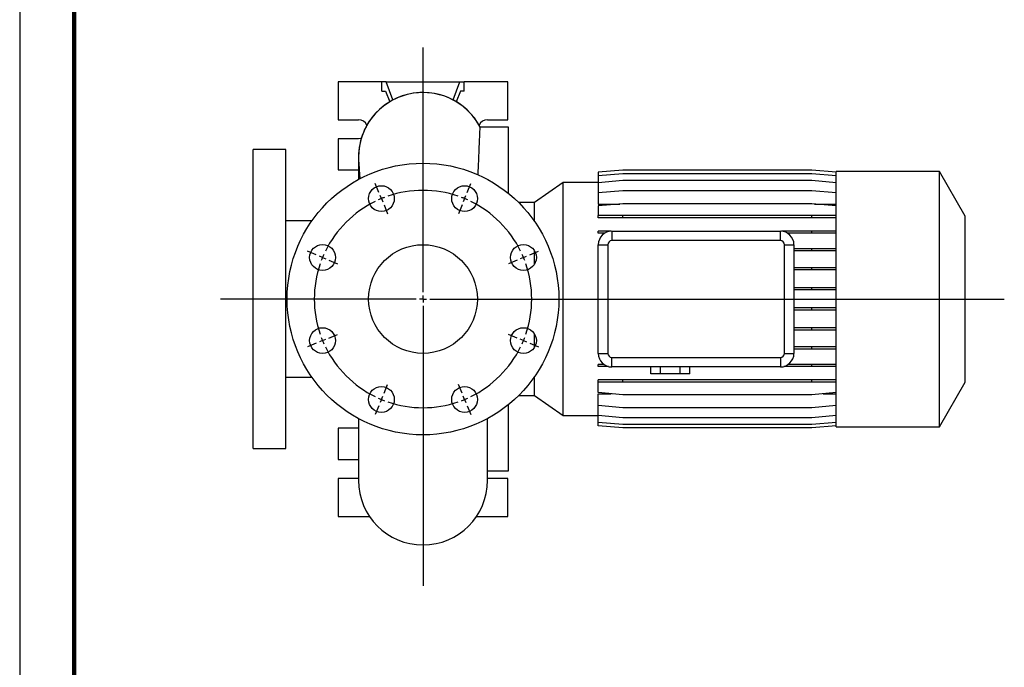
# Model space of a CAD drawing. Units: millimetres. Extents: x -4 to 213, y 0 to 297.
# Drawn here: x 0 to 91, y 60 to 119 of the extents above; entities that cross this region are included whole.
import ezdxf

# ---------------------------------------------------------------- set-up
doc = ezdxf.new("R2010")
doc.units = ezdxf.units.MM
doc.layers.add('FORMAT', color=7, linetype='Continuous')

# ---------------------------------------------------------------- blocks, each defined once
blk = doc.blocks.new('SW_CENTERMARKSYMBOL_2')
at = {"layer": 'FORMAT', "color": 0}
for p, q in [((-3.827, 9.864), (-3.827, 32.382)), ((-7.893, 19.055), (-8.228, 19.863)), ((0.239, 19.055), (0.574, 19.863)), ((-7.654, 18.478), (-7.773, 18.766)), ((-7.654, 18.478), (-7.534, 18.189)), ((0, 18.478), (-0.12, 18.189)), ((0, 18.478), (0.12, 18.766)), ((-7.414, 17.9), (-7.08, 17.092)), ((-0.239, 17.9), (-0.574, 17.092)), ((-13.643, 13.305), (-14.451, 13.64)), ((5.989, 13.305), (6.798, 13.64)), ((-13.066, 13.066), (-13.354, 13.185)), ((-13.066, 13.066), (-12.777, 12.946)), ((-12.488, 12.826), (-11.68, 12.492)), ((4.835, 12.826), (4.026, 12.492)), ((5.412, 13.066), (5.123, 12.946)), ((5.412, 13.066), (5.701, 13.185)), ((-4.452, 9.239), (-22.453, 9.239)), ((-3.827, 9.239), (-4.139, 9.239)), ((-3.827, 9.239), (-3.827, 9.551)), ((-3.827, 9.239), (-3.827, 8.926)), ((-3.827, 9.239), (-3.514, 9.239)), ((-3.202, 9.239), (49.647, 9.239)), ((-3.827, 8.614), (-3.827, -17.164)), ((-13.066, 5.412), (-12.777, 5.532)), ((-12.488, 5.651), (-11.68, 5.986)), ((4.835, 5.651), (4.026, 5.986)), ((5.412, 5.412), (5.123, 5.532)), ((-13.643, 5.173), (-14.451, 4.838)), ((-13.066, 5.412), (-13.354, 5.292)), ((5.412, 5.412), (5.701, 5.292)), ((5.989, 5.173), (6.798, 4.838)), ((-7.414, 0.577), (-7.08, 1.386)), ((-0.239, 0.577), (-0.574, 1.386)), ((-7.654, 0), (-7.773, -0.289)), ((-7.654, 0), (-7.534, 0.289)), ((0, 0), (-0.12, 0.289)), ((0, 0), (0.12, -0.289)), ((-7.893, -0.577), (-8.228, -1.386)), ((0.239, -0.577), (0.574, -1.386))]:
    blk.add_line(p, q, dxfattribs=at)
for start, end in [(71.08099, 108.91901), (116.08099, 153.91901), (112.5, 114.29049), (110.70951, 112.5), (67.5, 69.29049), (65.70951, 67.5), (26.08099, 63.91901), (157.5, 159.29049), (155.70951, 157.5), (22.5, 24.29049), (20.70951, 22.5), (161.08099, 198.91901), (341.08099, 18.91901), (200.70951, 202.5), (337.5, 339.29049), (202.5, 204.29049), (206.08099, 243.91901), (296.08099, 333.91901), (335.70951, 337.5), (245.70951, 247.5), (247.5, 249.29049), (290.70951, 292.5), (292.5, 294.29049), (251.08099, 288.91901)]:
    blk.add_arc((-3.827, 9.239), 10, start, end, dxfattribs=at)

msp = doc.modelspace()

# ---------------------------------------------------------------- linework, layer by layer
at = {"color": 7, "linetype": 'Continuous', "lineweight": 25}
for p, q in [((0, 297), (0, 0)), ((29.2879, 113.4786), (29.2879, 109.9786)), ((33.3024, 113.4786), (29.2879, 113.4786)), ((33.3024, 112.6036), (33.3024, 113.4786)), ((33.6992, 113.4786), (33.3024, 113.4786)), ((33.6992, 113.4786), (40.5017, 113.4786)), ((34.3355, 111.7957), (33.6992, 113.4786)), ((39.8653, 111.7957), (40.5017, 113.4786)), ((40.5017, 113.4786), (40.8984, 113.4786)), ((40.8984, 112.6036), (40.8984, 113.4786)), ((44.9129, 113.4786), (40.8984, 113.4786)), ((44.9129, 109.9786), (44.9129, 113.4786)), ((33.3024, 112.6036), (33.665, 112.6036)), ((33.665, 112.6036), (34.0346, 111.626)), ((40.5359, 112.6036), (40.1663, 111.626)), ((40.8984, 112.6036), (40.5359, 112.6036)), ((29.2879, 109.9786), (31.1629, 109.9786)), ((43.0379, 109.9786), (44.9129, 109.9786)), ((44.9754, 109.2911), (42.3627, 109.2911)), ((44.9754, 103.1861), (44.9754, 109.2911)), ((29.2879, 108.2286), (29.2879, 105.3536)), ((31.1629, 108.2286), (29.2879, 108.2286)), ((24.4754, 107.2286), (21.4754, 107.2286)), ((21.4754, 79.7286), (21.4754, 107.2286)), ((24.4754, 79.7286), (24.4754, 107.2286)), ((31.1629, 106.5413), (31.1629, 106.5412)), ((31.1629, 106.5412), (31.1629, 104.4785)), ((29.2879, 105.3536), (31.1629, 105.3536)), ((55.4701, 105.3436), (53.2254, 105.1472)), ((55.4701, 105.3382), (53.2254, 105.1418)), ((53.2254, 105.1472), (53.2254, 105.1418)), ((53.2254, 105.1418), (53.2254, 104.8144)), ((72.8558, 105.3436), (55.4701, 105.3436)), ((72.8558, 105.3382), (55.4701, 105.3382)), ((75.1004, 105.1472), (72.8558, 105.3436)), ((75.1004, 105.1418), (72.8558, 105.3382)), ((84.6004, 105.2286), (75.1004, 105.2286)), ((75.1004, 81.7286), (75.1004, 105.2286)), ((86.9754, 101.115), (84.6004, 105.2286)), ((84.6004, 81.7286), (84.6004, 105.2286)), ((50.006, 104.2002), (47.3688, 102.3536)), ((53.2254, 104.2002), (50.006, 104.2002)), ((50.006, 82.7571), (50.006, 104.2002)), ((55.4701, 105.0108), (53.2254, 104.8144)), ((53.2254, 104.8144), (53.2254, 104.1747)), ((55.4701, 104.3711), (53.2254, 104.1747)), ((53.2254, 104.1747), (53.2254, 103.2421)), ((72.8558, 105.0108), (55.4701, 105.0108)), ((72.8558, 104.3711), (55.4701, 104.3711)), ((75.1004, 104.8144), (72.8558, 105.0108)), ((75.1004, 104.1747), (72.8558, 104.3711)), ((55.4701, 103.4385), (53.2254, 103.2421)), ((72.8558, 103.4385), (55.4701, 103.4385)), ((75.1004, 103.2421), (72.8558, 103.4385)), ((47.3688, 102.3536), (45.903, 102.3536)), ((47.3688, 100.6068), (47.3688, 102.3536)), ((53.2254, 103.2421), (53.2254, 102.219)), ((55.4701, 102.2412), (53.2254, 102.0448)), ((53.2254, 102.219), (55.2169, 102.219)), ((53.2254, 102.0448), (53.2254, 101.1581)), ((72.8558, 102.2412), (55.4701, 102.2412)), ((75.1004, 102.0448), (72.8558, 102.2412)), ((73.109, 102.219), (75.1004, 102.219)), ((26.8735, 100.6661), (24.4754, 100.6661)), ((53.2254, 100.9618), (53.2254, 101.1581)), ((55.4701, 101.1581), (53.2254, 101.1581)), ((55.4701, 100.9618), (53.2254, 100.9618)), ((55.4701, 100.9618), (55.4701, 101.1581)), ((72.8558, 101.1581), (55.4701, 101.1581)), ((72.8558, 100.9618), (55.4701, 100.9618)), ((72.8558, 100.9618), (72.8558, 101.1581)), ((75.1004, 101.1581), (72.8558, 101.1581)), ((75.1004, 100.9618), (72.8558, 100.9618)), ((86.9754, 85.8423), (86.9754, 101.115)), ((53.2254, 99.5289), (53.2254, 99.7252)), ((54.3823, 99.7252), (53.2254, 99.7252)), ((54.4754, 99.7286), (54.4754, 98.8534)), ((54.4754, 99.7286), (69.9754, 99.7286)), ((69.9754, 98.8534), (69.9754, 99.7286)), ((72.8558, 99.7252), (70.0686, 99.7252)), ((72.8558, 99.5289), (72.8558, 99.7252)), ((75.1004, 99.7252), (72.8558, 99.7252)), ((53.7976, 99.5289), (53.2254, 99.5289)), ((69.9754, 98.8534), (54.4754, 98.8534)), ((72.8558, 99.5289), (70.6532, 99.5289)), ((75.1004, 99.5289), (72.8558, 99.5289)), ((47.3688, 96.7137), (47.3688, 97.8972)), ((53.2254, 98.4786), (54.1007, 98.4786)), ((53.2254, 88.4786), (53.2254, 98.4786)), ((54.1007, 98.4786), (54.1007, 88.4786)), ((70.3502, 98.4786), (71.2254, 98.4786)), ((70.3502, 88.4786), (70.3502, 98.4786)), ((71.2254, 98.4786), (71.2254, 88.4786)), ((72.8558, 98.1081), (71.2254, 98.1081)), ((72.8558, 97.9119), (71.2254, 97.9119)), ((72.8558, 97.9119), (72.8558, 98.1081)), ((75.1004, 98.1081), (72.8558, 98.1081)), ((75.1004, 97.9119), (72.8558, 97.9119)), ((72.8558, 96.3557), (71.2254, 96.3557)), ((72.8558, 96.1595), (71.2254, 96.1595)), ((72.8558, 96.1595), (72.8558, 96.3557)), ((75.1004, 96.3557), (72.8558, 96.3557)), ((75.1004, 96.1595), (72.8558, 96.1595)), ((72.8558, 94.5208), (71.2254, 94.5208)), ((72.8558, 94.3246), (71.2254, 94.3246)), ((72.8558, 94.3246), (72.8558, 94.5208)), ((75.1004, 94.5208), (72.8558, 94.5208)), ((75.1004, 94.3246), (72.8558, 94.3246)), ((72.8558, 92.6588), (71.2254, 92.6588)), ((72.8558, 92.4625), (71.2254, 92.4625)), ((72.8558, 92.4625), (72.8558, 92.6588)), ((75.1004, 92.6588), (72.8558, 92.6588)), ((75.1004, 92.4625), (72.8558, 92.4625)), ((72.8558, 90.8258), (71.2254, 90.8258)), ((72.8558, 90.6295), (71.2254, 90.6295)), ((72.8558, 90.6295), (72.8558, 90.8258)), ((75.1004, 90.8258), (72.8558, 90.8258)), ((75.1004, 90.6295), (72.8558, 90.6295)), ((47.3688, 89.0601), (47.3688, 90.2436)), ((72.8558, 89.077), (71.2254, 89.077)), ((72.8558, 88.8808), (71.2254, 88.8808)), ((72.8558, 88.8808), (72.8558, 89.077)), ((75.1004, 89.077), (72.8558, 89.077)), ((75.1004, 88.8808), (72.8558, 88.8808)), ((53.2254, 88.4786), (54.1007, 88.4786)), ((54.4754, 88.1039), (69.9754, 88.1039)), ((54.4754, 87.2286), (54.4754, 88.1039)), ((69.9754, 88.1039), (69.9754, 87.2286)), ((70.3502, 88.4786), (71.2254, 88.4786)), ((53.2254, 87.2691), (53.2254, 87.4653)), ((53.7435, 87.4653), (53.2254, 87.4653)), ((54.1601, 87.2691), (53.2254, 87.2691)), ((69.9754, 87.2286), (54.4754, 87.2286)), ((58.0462, 86.6036), (58.0462, 87.2286)), ((58.9483, 86.6036), (58.9483, 87.2286)), ((60.7525, 86.6036), (60.7525, 87.2286)), ((61.6547, 86.6036), (61.6547, 87.2286)), ((72.8558, 87.2691), (70.2908, 87.2691)), ((72.8558, 87.4653), (70.7073, 87.4653)), ((72.8558, 87.2691), (72.8558, 87.4653)), ((75.1004, 87.4653), (72.8558, 87.4653)), ((75.1004, 87.2691), (72.8558, 87.2691)), ((24.4754, 86.2911), (26.8735, 86.2911)), ((47.3688, 84.6036), (47.3688, 86.3505)), ((58.9483, 86.6036), (58.0462, 86.6036)), ((60.7525, 86.6036), (58.9483, 86.6036)), ((61.6547, 86.6036), (60.7525, 86.6036)), ((53.2254, 85.843), (53.2254, 86.0393)), ((55.4701, 86.0393), (53.2254, 86.0393)), ((55.4701, 85.843), (53.2254, 85.843)), ((53.2254, 84.8689), (53.2254, 85.843)), ((55.4701, 85.843), (55.4701, 86.0393)), ((72.8558, 86.0393), (55.4701, 86.0393)), ((72.8558, 85.843), (55.4701, 85.843)), ((72.8558, 85.843), (72.8558, 86.0393)), ((75.1004, 86.0393), (72.8558, 86.0393)), ((75.1004, 85.843), (72.8558, 85.843)), ((84.6004, 81.7286), (86.9754, 85.8423)), ((45.903, 84.6036), (47.3688, 84.6036)), ((47.3688, 84.6036), (50.006, 82.7571)), ((55.4701, 84.6725), (53.2254, 84.8689)), ((53.2254, 84.7647), (54.4172, 84.7647)), ((53.2254, 83.6798), (53.2254, 84.7647)), ((72.8558, 84.6725), (55.4701, 84.6725)), ((75.1004, 84.8689), (72.8558, 84.6725)), ((73.9087, 84.7647), (75.1004, 84.7647)), ((44.9754, 77.6661), (44.9754, 83.7712)), ((55.4701, 83.4834), (53.2254, 83.6798)), ((53.2254, 82.7565), (53.2254, 83.6798)), ((72.8558, 83.4834), (55.4701, 83.4834)), ((75.1004, 83.6798), (72.8558, 83.4834)), ((31.1629, 82.4788), (31.1629, 76.791)), ((43.0379, 76.791), (43.0379, 82.4788)), ((50.006, 82.7571), (53.2254, 82.7571)), ((55.4701, 82.5602), (53.2254, 82.7565)), ((53.2254, 82.127), (53.2254, 82.7565)), ((72.8558, 82.5602), (55.4701, 82.5602)), ((75.1004, 82.7565), (72.8558, 82.5602)), ((31.1629, 81.6036), (29.2879, 81.6036)), ((29.2879, 81.6036), (29.2879, 78.7286)), ((55.4701, 81.9306), (53.2254, 82.127)), ((53.2254, 81.8101), (53.2254, 82.127)), ((55.4701, 81.6137), (53.2254, 81.8101)), ((72.8558, 81.9306), (55.4701, 81.9306)), ((72.8558, 81.6137), (55.4701, 81.6137)), ((75.1004, 82.127), (72.8558, 81.9306)), ((75.1004, 81.8101), (72.8558, 81.6137)), ((75.1004, 81.7286), (84.6004, 81.7286)), ((21.4754, 79.7286), (24.4754, 79.7286)), ((29.2879, 78.7286), (31.1629, 78.7286)), ((43.0379, 77.6661), (44.9754, 77.6661)), ((29.2879, 76.9786), (29.2879, 73.4786)), ((31.1629, 76.9786), (29.2879, 76.9786)), ((44.9129, 76.9786), (43.0379, 76.9786)), ((44.9129, 73.4786), (44.9129, 76.9786)), ((29.2879, 73.4786), (32.1727, 73.4786)), ((42.0281, 73.4786), (44.9129, 73.4786))]:
    msp.add_line(p, q, dxfattribs=at)
at = {"color": 7, "linetype": 'Continuous', "lineweight": 140}
msp.add_line((5, 292), (5, 5), dxfattribs=at)
at = {"color": 7, "linetype": 'Continuous', "lineweight": 25, "flags": 128}
msp.add_lwpolyline([(31.4193, 108.267), (31.3576, 108.2506), (31.1629, 108.2286)], dxfattribs=at)
at = {"color": 7, "linetype": 'Continuous', "lineweight": 25}
for centre, radius in [((37.1004, 93.4786), 12.5), ((33.2736, 102.7174), 1.1875), ((40.9273, 102.7174), 1.1875), ((27.8616, 97.3055), 1.1875), ((37.1004, 93.4786), 5), ((46.3392, 97.3055), 1.1875), ((27.8616, 89.6518), 1.1875), ((46.3392, 89.6518), 1.1875), ((33.2736, 84.2398), 1.1875), ((40.9273, 84.2398), 1.1875)]:
    msp.add_circle(centre, radius, dxfattribs=at)
for centre, radius, start, end in [((37.1004, 106.5413), 5.9375, 27.569863, 180), ((37.1004, 106.5411), 5.9375, 27.591088, 90.000086), ((31.1629, 109.1036), 0.875, 26.280122, 90), ((43.0379, 109.1036), 0.875, 90, 153.719878), ((54.4754, 98.4786), 1.25, 90, 180), ((69.9754, 98.4786), 1.25, 0, 90), ((54.4754, 98.4786), 0.3747, 90, 180), ((69.9754, 98.4786), 0.3747, 0, 90), ((54.4754, 88.4786), 1.25, 180, 270), ((54.4754, 88.4786), 0.3747, 180, 270), ((69.9754, 88.4786), 0.3747, 270, 0), ((69.9754, 88.4786), 1.25, 270, 0), ((37.1004, 76.791), 5.9375, 180, 0)]:
    msp.add_arc(centre, radius, start, end, dxfattribs=at)
at = {"color": 8, "linetype": 'Continuous', "lineweight": 25}
msp.add_arc((37.1004, 106.5412), 5.9375, 89.999797, 180.025854, dxfattribs=at)
at = {"color": 7, "linetype": 'Continuous', "lineweight": 25}
for points, knots in [([(42.1685, 104.8855), (42.1804, 105.1707), (42.2049, 105.7605), (42.2381, 106.549), (42.268, 107.2586), (42.2937, 107.8636), (42.3154, 108.3671), (42.3335, 108.7706), (42.3478, 109.0664), (42.3581, 109.2562), (42.3612, 109.2795), (42.3627, 109.2911)], [0, 0, 0, 0, 0.10438494, 0.21580208, 0.32804012, 0.43626662, 0.54524545, 0.65659758, 0.76877, 0.88393074, 1, 1, 1, 1]), ([(31.1629, 106.5412), (31.1638, 106.4926), (31.1655, 106.4005), (31.1776, 106.1716), (31.1935, 105.9154), (31.2115, 105.6465), (31.2296, 105.3856), (31.2465, 105.1446), (31.2616, 104.9289), (31.2754, 104.732), (31.2848, 104.5955), (31.2889, 104.5374)], [0, 0, 0, 0, 0.1741357, 0.3304155, 0.4698204, 0.5930851, 0.7007636, 0.7917574, 0.8692758, 0.9444027, 1, 1, 1, 1])]:
    msp.add_open_spline(points, degree=3, knots=knots, dxfattribs=at)

# ---------------------------------------------------------------- block references
at = {"layer": 'FORMAT'}
msp.add_blockref('SW_CENTERMARKSYMBOL_2', (40.9273, 84.2398), dxfattribs=at)

doc.saveas('drawing.dxf')
